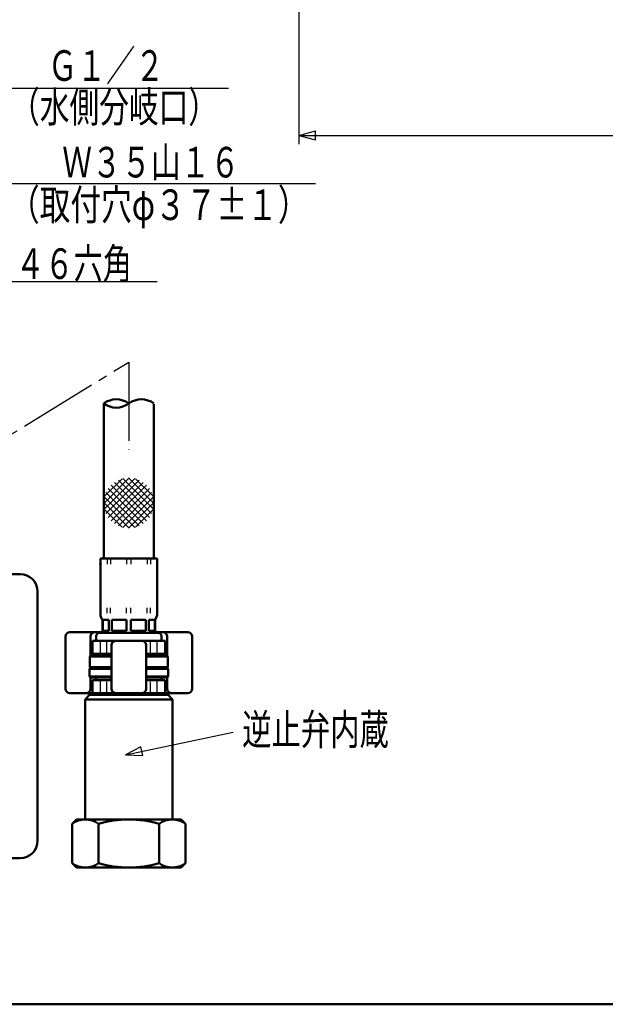
# Model space of a CAD drawing. Extents: x -185 to 199, y -139 to 138.
# Drawn here: x -88 to -20, y -139 to -26 of the extents above; entities that cross this region are included whole.
import ezdxf
from ezdxf.enums import TextEntityAlignment as Align

# ---------------------------------------------------------------- set-up
doc = ezdxf.new("R2010")
doc.units = 0
doc.header["$MEASUREMENT"] = 0
doc.linetypes.add('CENTER', pattern=[12, 9, -1, 1, -1])
for name, color, linetype in [('1', 7, 'CONTINUOUS'), ('2', 7, 'CONTINUOUS'), ('3', 7, 'CONTINUOUS')]:
    doc.layers.add(name, color=color, linetype=linetype)
doc.styles.get("Standard").update_dxf_attribs({"font": 'txt', "bigfont": 'BIGFONT'})
doc.dimstyles.get("Standard").update_dxf_attribs({"dimtxt": 3.5, "dimasz": 2, "dimexe": 2, "dimexo": 1, "dimgap": 0.5, "dimtad": 1, "dimdec": 0, "dimzin": 0, "dimdsep": 46, "dimtxsty": 'STANDARD', "dimcen": 0.09, "dimadec": 0, "dimazin": 0, "dimtfac": 1, "dimtdec": 4, "dimtofl": 0, "dimtmove": 0, "dimatfit": 3, "dimfxl": 1, "dimtolj": 1, "dimtzin": 0, "dimarcsym": 0})

# ---------------------------------------------------------------- blocks, each defined once
blk = doc.blocks.new('*D7')
at = {"layer": '3', "lineweight": 25}
for p, q in [((-55.594967, 71.966407), (-55.594967, -40.562538)), ((-55.594967, -39.562538), (-53.663116, -39.0449)), ((-53.663116, -40.080176), (-53.663116, -39.0449)), ((74.533095, -39.562538), (72.601243, -39.0449)), ((72.601243, -39.0449), (72.601243, -40.080176)), ((-55.594967, -39.562538), (-53.663116, -40.080176)), ((-55.594967, -39.562538), (74.533095, -39.562538)), ((74.533095, -39.562538), (72.601243, -40.080176))]:
    blk.add_line(p, q, dxfattribs=at)
blk.add_text('２６０', height=3.5, dxfattribs=at).set_placement((4.219064, -39.062538), (14.019064, -39.062538), align=Align.FIT)

msp = doc.modelspace()

# ---------------------------------------------------------------- linework, layer by layer
at = {"layer": '1', "lineweight": 50}
msp.add_line((-184.510785, -138.985941), (199.491193, -138.985941), dxfattribs=at)
at = {"layer": '2', "linetype": 'CENTER', "lineweight": 25}
for p, q in [((-107.448543, -85.384748), (-75.051504, -65.487709)), ((-75.051504, -65.487709), (-75.051504, -75.527298))]:
    msp.add_line(p, q, dxfattribs=at)
at = {"layer": '2', "lineweight": 50}
for p, q in [((-77.926504, -87.988766), (-77.926504, -70.242837)), ((-72.176504, -87.988766), (-72.176504, -70.316867)), ((-78.301504, -87.988766), (-71.801504, -87.988766)), ((-78.301504, -87.988766), (-78.301504, -94.238766)), ((-71.801504, -87.988766), (-71.801504, -94.238766)), ((-108.487567, -89.757307), (-87.487567, -89.757307)), ((-85.487567, -91.757307), (-85.487567, -120.257307)), ((-77.342223, -94.988766), (-78.051504, -94.988766)), ((-78.051504, -94.988766), (-78.051504, -96.388766)), ((-78.041069, -94.988766), (-78.041069, -96.238766)), ((-77.342223, -94.988766), (-77.342223, -96.238766)), ((-75.301504, -94.988766), (-76.988669, -94.988766)), ((-76.988669, -94.988766), (-76.988669, -96.238766)), ((-75.301504, -94.988766), (-75.301504, -96.238766)), ((-73.114339, -94.988766), (-74.801504, -94.988766)), ((-74.801504, -94.988766), (-74.801504, -96.238766)), ((-73.114339, -94.988766), (-73.114339, -96.238766)), ((-72.051504, -94.988766), (-72.760786, -94.988766)), ((-72.760786, -94.988766), (-72.760786, -96.238766)), ((-72.061939, -94.988766), (-72.061939, -96.238766)), ((-72.051504, -94.988766), (-72.051504, -96.388766)), ((-82.301504, -96.888766), (-82.301504, -102.888766)), ((-78.051504, -96.388766), (-81.801504, -96.388766)), ((-79.451504, -99.138766), (-79.451504, -96.888766)), ((-78.801504, -96.738766), (-78.551504, -96.488766)), ((-78.801504, -96.738766), (-78.801504, -97.388455)), ((-71.551504, -96.488766), (-78.551504, -96.488766)), ((-77.342223, -96.238766), (-78.051504, -96.238766)), ((-75.301504, -96.238766), (-76.988669, -96.238766)), ((-73.114339, -96.238766), (-74.801504, -96.238766)), ((-72.051504, -96.238766), (-72.760786, -96.238766)), ((-68.301504, -96.388766), (-72.051504, -96.388766)), ((-71.301504, -96.738766), (-71.551504, -96.488766)), ((-71.301504, -96.738766), (-71.301504, -97.388455)), ((-70.651504, -99.138766), (-70.651504, -96.888766)), ((-67.801504, -96.888766), (-67.801504, -102.888766)), ((-79.201504, -97.388766), (-70.901504, -97.388766)), ((-79.201504, -97.388766), (-79.201504, -98.888766)), ((-77.051504, -97.888766), (-77.051504, -102.888766)), ((-73.051504, -97.888766), (-73.051504, -102.888766)), ((-70.901504, -97.388766), (-70.901504, -98.888766)), ((-79.401504, -99.088766), (-79.501504, -99.188766)), ((-79.401504, -99.088766), (-77.051504, -99.088766)), ((-79.201504, -98.888766), (-77.051504, -98.888766)), ((-78.801504, -99.088766), (-78.801504, -98.888766)), ((-73.051504, -98.888766), (-70.901504, -98.888766)), ((-73.051504, -99.088766), (-70.701504, -99.088766)), ((-71.301504, -99.089083), (-71.301504, -98.888455)), ((-71.301504, -99.088766), (-71.301504, -98.888766)), ((-70.701504, -99.088766), (-70.601504, -99.188766)), ((-70.701504, -99.089083), (-70.601504, -99.189083)), ((-79.501504, -99.188766), (-79.501504, -100.388766)), ((-79.501504, -99.188766), (-77.051504, -99.188766)), ((-73.051504, -99.188766), (-70.601504, -99.188766)), ((-70.601504, -99.188766), (-70.601504, -100.388766)), ((-70.601504, -99.189083), (-70.601504, -100.389083)), ((-79.451504, -100.488766), (-79.551504, -100.588766)), ((-79.551504, -100.588766), (-79.551504, -101.488766)), ((-79.551504, -100.588766), (-77.051504, -100.588766)), ((-79.401504, -100.488766), (-79.501504, -100.388766)), ((-79.501504, -100.388766), (-77.051504, -100.388766)), ((-79.451504, -100.488766), (-77.051504, -100.488766)), ((-73.051504, -100.388766), (-70.601504, -100.388766)), ((-73.051504, -100.488766), (-70.651504, -100.488766)), ((-73.051504, -100.588766), (-70.551504, -100.588766)), ((-70.701504, -100.489083), (-70.601504, -100.389083)), ((-70.651504, -100.488766), (-70.551504, -100.588766)), ((-70.551504, -100.588766), (-70.551504, -101.488766)), ((-79.551504, -101.488766), (-79.451504, -101.588766)), ((-79.551504, -101.488766), (-77.051504, -101.488766)), ((-79.451504, -102.888766), (-79.451504, -101.588766)), ((-79.451504, -101.588766), (-77.051504, -101.588766)), ((-79.201504, -101.888766), (-77.051504, -101.888766)), ((-79.201504, -101.888766), (-79.201504, -103.388766)), ((-78.801504, -101.888766), (-78.801504, -101.588766)), ((-73.051504, -101.488766), (-70.551504, -101.488766)), ((-73.051504, -101.588766), (-70.651504, -101.588766)), ((-73.051504, -101.888766), (-70.901504, -101.888766)), ((-71.301504, -101.888766), (-71.301504, -101.588766)), ((-70.901504, -101.888766), (-70.901504, -103.388766)), ((-70.551504, -101.488766), (-70.651504, -101.588766)), ((-70.651504, -102.888766), (-70.651504, -101.588766)), ((-79.201504, -103.388766), (-81.801504, -103.388766)), ((-79.551504, -103.588766), (-80.051504, -104.088766)), ((-79.551504, -103.388766), (-70.551504, -103.388766)), ((-79.551504, -103.588766), (-70.551504, -103.588766)), ((-78.801504, -103.588766), (-78.801504, -103.388766)), ((-68.301504, -103.388766), (-71.301504, -103.388766)), ((-71.301504, -103.588766), (-71.301504, -103.388766)), ((-70.551504, -103.588766), (-70.051504, -104.088766)), ((-70.051504, -104.088766), (-80.051504, -104.088766)), ((-80.051504, -104.088766), (-80.051504, -117.838766)), ((-70.051504, -104.088766), (-70.051504, -117.838766)), ((-81.051504, -117.838766), (-81.551504, -118.338766)), ((-81.051504, -117.838766), (-69.051504, -117.838766)), ((-69.051504, -117.838766), (-68.551504, -118.338766)), ((-81.551504, -118.338766), (-81.551504, -122.838766)), ((-78.515699, -122.838766), (-78.515699, -118.338766)), ((-71.587309, -122.838766), (-71.587309, -118.338766)), ((-68.551504, -118.338766), (-68.551504, -122.838766)), ((-108.487567, -122.257307), (-87.487567, -122.257307)), ((-81.051504, -123.338766), (-81.551504, -122.838766)), ((-81.051504, -123.338766), (-69.051504, -123.338766)), ((-69.051504, -123.338766), (-68.551504, -122.838766))]:
    msp.add_line(p, q, dxfattribs=at)
at = {"layer": '2', "lineweight": 25}
for p, q in [((-75.005303, -78.739422), (-77.926133, -81.660253)), ((-74.37786, -78.819086), (-77.846469, -82.287696)), ((-75.815373, -78.842386), (-77.82317, -80.850183)), ((-72.256539, -82.287696), (-75.725149, -78.819086)), ((-72.176876, -81.660253), (-75.097706, -78.739422)), ((-72.279839, -80.850183), (-74.287636, -78.842386)), ((-73.852617, -79.00095), (-77.664605, -82.812938)), ((-73.403105, -79.258546), (-77.40701, -83.26245)), ((-73.403105, -83.969557), (-77.40701, -79.965652)), ((-73.018572, -83.646983), (-77.084436, -79.581119)), ((-73.018572, -79.581119), (-77.084436, -83.646983)), ((-72.695999, -83.26245), (-76.699903, -79.258546)), ((-72.695999, -79.965652), (-76.699903, -83.969557)), ((-72.438404, -82.812938), (-76.250391, -79.00095)), ((-74.37786, -84.409016), (-77.846469, -80.940407)), ((-73.852617, -84.227152), (-77.664605, -80.415164)), ((-72.438404, -80.415164), (-76.250391, -84.227152)), ((-72.256539, -80.940407), (-75.725149, -84.409016)), ((-75.005303, -84.48868), (-77.926133, -81.567849)), ((-72.176876, -81.567849), (-75.097706, -84.48868)), ((-75.815373, -84.385717), (-77.82317, -82.377919)), ((-72.279839, -82.377919), (-74.287636, -84.385717)), ((-77.519569, -87.988766), (-77.519569, -88.626297)), ((-77.166015, -87.988766), (-77.166015, -88.626297)), ((-75.301504, -87.988766), (-75.301504, -88.626297)), ((-74.801504, -87.988766), (-74.801504, -88.626297)), ((-72.936993, -87.988766), (-72.936993, -88.626297)), ((-72.58344, -87.988766), (-72.58344, -88.626297)), ((-71.811134, -87.988766), (-71.811134, -94.238766)), ((-77.519569, -94.238766), (-77.519569, -93.601234)), ((-77.166015, -94.238766), (-77.166015, -93.601234)), ((-75.301504, -94.238766), (-75.301504, -93.601234)), ((-74.801504, -94.238766), (-74.801504, -93.601234)), ((-72.936993, -94.238766), (-72.936993, -93.601234)), ((-72.58344, -94.238766), (-72.58344, -93.601234)), ((-78.301434, -98.888766), (-78.301434, -97.388766)), ((-77.551504, -98.736833), (-77.551504, -97.502309)), ((-72.551504, -98.758173), (-72.551504, -97.54207)), ((-71.801574, -98.888766), (-71.801574, -97.388766)), ((-78.301434, -103.388455), (-78.301434, -101.888455)), ((-77.551504, -103.239057), (-77.551504, -102.086446)), ((-72.551504, -103.239057), (-72.551504, -102.086446)), ((-71.801574, -103.388455), (-71.801574, -101.888455))]:
    msp.add_line(p, q, dxfattribs=at)
at = {"layer": '2', "lineweight": 50}
for centre, radius, start, end in [((-76.489004, -72.149776), 2.395833, 53.130102, 126.869898), ((-73.614004, -72.149776), 2.395833, 53.130102, 126.869898), ((-76.489004, -68.316442), 2.395833, 233.130102, 306.869898), ((-87.487567, -91.757307), 2, 360, 90), ((-77.051504, -94.238766), 1.25, 180, 216.869898), ((-73.051504, -94.238766), 1.25, 323.130102, 360), ((-81.801504, -96.888766), 0.5, 90, 180), ((-78.951504, -96.888766), 0.5, 90, 180), ((-78.951504, -96.888766), 0.5, 90, 180), ((-77.951504, -96.388766), 0.1, 180, 270), ((-72.151504, -96.388766), 0.1, 270, 360), ((-71.151504, -96.888766), 0.5, 0, 90), ((-68.301504, -96.888766), 0.5, 0, 90), ((-76.551504, -97.888766), 0.5, 90, 180), ((-73.551504, -97.888766), 0.5, 0, 90), ((-81.801504, -102.888766), 0.5, 180, 270), ((-79.951504, -102.888766), 0.5, 270, 360), ((-76.551504, -102.888766), 0.5, 180, 270), ((-73.551504, -102.888766), 0.5, 270, 0), ((-70.151504, -102.888766), 0.5, 180, 270), ((-68.301504, -102.888766), 0.5, 270, 360), ((-80.033602, -120.392794), 2.554028, 53.536034, 126.463966), ((-75.051504, -130.089414), 12.250648, 73.574016, 106.425984), ((-70.069407, -120.392794), 2.554028, 53.536034, 126.463966), ((-87.487567, -120.257307), 2, 270, 360), ((-80.033602, -120.784738), 2.554028, 233.536034, 306.463966), ((-75.051504, -111.088118), 12.250648, 253.574016, 286.425984), ((-70.069407, -120.784738), 2.554028, 233.536034, 306.463966)]:
    msp.add_arc(centre, radius, start, end, dxfattribs=at)
msp.add_point((-78.301504, -88.626297), dxfattribs=at)
at = {"layer": '3', "lineweight": 25}
for p, q in [((-73.657031, -109.518201), (-75.442386, -110.419594)), ((-73.551279, -110.024921), (-73.657031, -109.518201)), ((-73.445527, -110.531642), (-73.551279, -110.024921)), ((-75.442386, -110.419594), (-73.445527, -110.531642))]:
    msp.add_line(p, q, dxfattribs=at)
for points in [[(-97.688454, -18.313761), (-89.14727, -34.133213), (-63.639492, -34.133213)], [(-102.698543, -28.613707), (-89.14727, -45.040833), (-53.668522, -45.040833)], [(-99.948543, -39.587009), (-89.14727, -56.276981), (-71.802109, -56.276981)], [(-75.442386, -110.419594), (-63.107619, -107.845337)]]:
    msp.add_lwpolyline(points, dxfattribs=at)

# ---------------------------------------------------------------- texts
at = {"layer": '3', "lineweight": 50}
for s, p, p2 in [('Ｇ１／２', (-84.295105, -33.310684), (-70.995105, -33.310684)), ('（水側分岐口）', (-88.640532, -38.047688), (-64.840532, -38.047688)), ('Ｗ３５山１６', (-82.660537, -44.370674), (-62.360537, -44.370674)), ('（取付穴φ３７±１）', (-88.769504, -49.242922), (-54.469504, -49.242922)), ('４６六角', (-88.010163, -55.980033), (-74.710163, -55.980033)), ('逆止弁内蔵', (-62.075213, -109.288956), (-45.275213, -109.288956))]:
    msp.add_text(s, height=3.5, dxfattribs=at).set_placement(p, p2, align=Align.FIT)

# ---------------------------------------------------------------- dimensions: what is measured, and where the dimension line sits
at = {"layer": '3', "lineweight": 25}
dim = msp.add_linear_dim(base=(74.533095, -39.562538), p1=(-55.594967, 72.966407), p2=(74.533095, -39.562538), dimstyle='Standard', dxfattribs=at)
dim.commit()
dim.dimension.update_dxf_attribs({"geometry": '*D7', "text_midpoint": (9.469064, -37.312538)})

doc.saveas('drawing.dxf')
